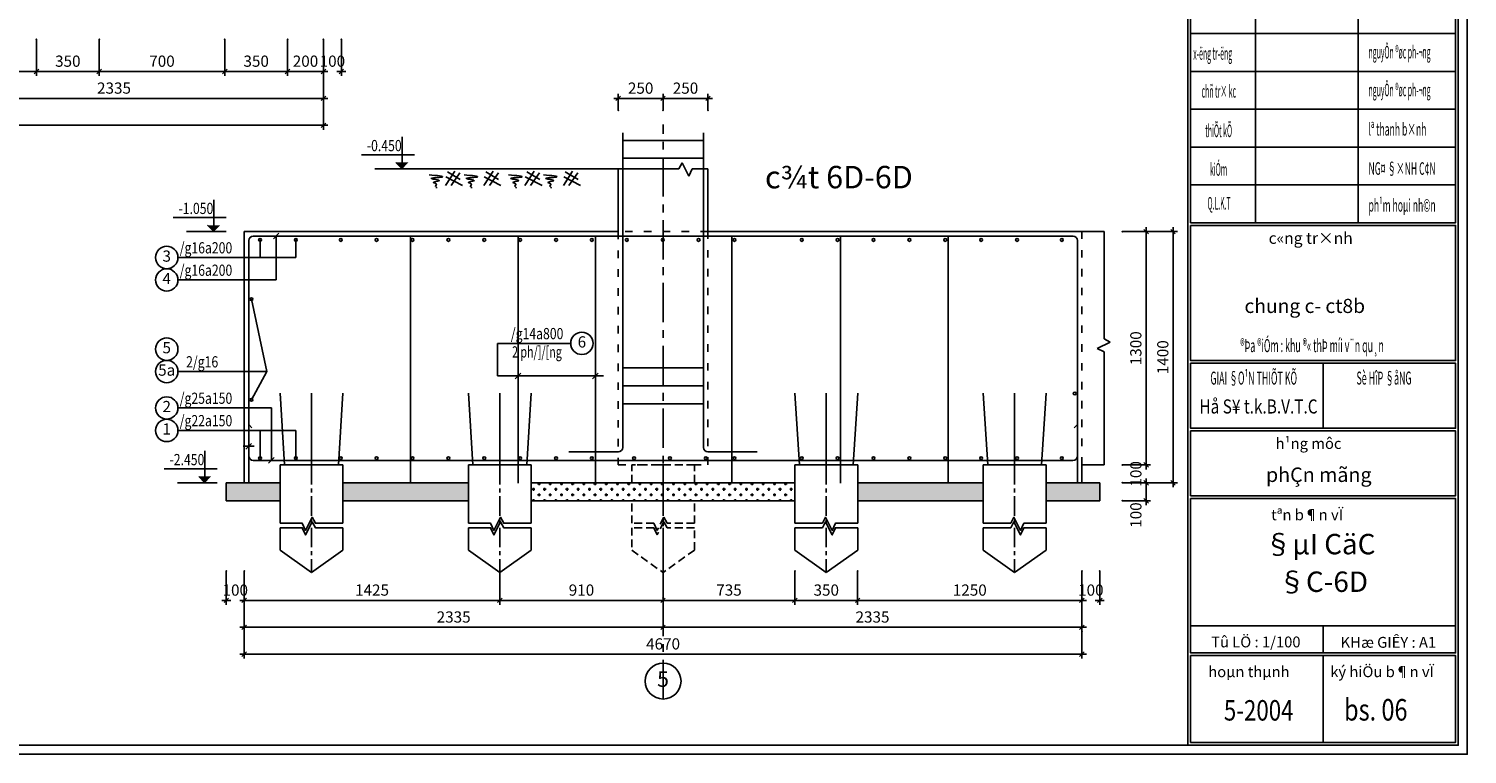
# Model space of a CAD drawing. Units: inches. Extents: x 1333779 to 1689811, y -1459192 to -1322114.
# Drawn here: x 1349924 to 1382001, y -1447864 to -1431692 of the extents above; entities that cross this region are included whole.
import ezdxf
from ezdxf.enums import TextEntityAlignment as Align

# ---------------------------------------------------------------- set-up
doc = ezdxf.new("R2010")
doc.units = ezdxf.units.IN
doc.header["$LTSCALE"] = 700
doc.header["$MEASUREMENT"] = 0
for name, pattern in [('ACAD_ISO03W100', [30, 12, -18]), ('CENTER', [2, 1.25, -0.25, 0.25, -0.25]), ('HIDDEN', [0.375, 0.25, -0.125])]:
    doc.linetypes.add(name, pattern=pattern)
for name, color, linetype in [('2', 2, 'Continuous'), ('3', 3, 'Continuous'), ('4', 4, 'Continuous'), ('6', 6, 'Continuous'), ('7', 7, 'Continuous'), ('8', 8, 'Continuous'), ('9', 9, 'HIDDEN'), ('jnu', 3, 'Continuous')]:
    doc.layers.add(name, color=color, linetype=linetype)
doc.styles.add('ARIAL', font='VHARIAL.TTF')
doc.styles.add('AVANT', font='VHAVANB.TTF')
doc.styles.add('BODO', font='VHBODO.TTF')
doc.styles.add('ROMANS', font='romans.shx', dxfattribs={"width": 0.8, "bigfont": 'vns.shx'})
doc.styles.add('SansSerif', font='sanss___.ttf')
doc.styles.add('STYLE2', font='VHAVAN.TTF', dxfattribs={"width": 0.75})
doc.styles.add('VnAvantH', font='VHAVAN.TTF')
doc.dimstyles.new('1-100', dxfattribs={"dimtxt": 250, "dimasz": 1, "dimexe": 100, "dimexo": 0, "dimgap": 100, "dimtad": 1, "dimdec": 1, "dimzin": 9, "dimdsep": 46, "dimtxsty": 'SansSerif', "dimblk": 'tick', "dimcen": 0.09, "dimdle": 100, "dimclrd": 5, "dimclre": 5, "dimclrt": 4, "dimadec": 0, "dimazin": 0, "dimtfac": 1, "dimtdec": 1, "dimtix": 1, "dimtofl": 0, "dimtmove": 2, "dimatfit": 3, "dimldrblk": 'dot-60', "dimfxl": 1, "dimtolj": 1, "dimtzin": 0, "dimarcsym": 0})
pattern_1 = [(0, (-231104, -105208.49), (125, 125), [62.5, -187.5]), (90, (-231072.75, -105239.74), (-125, 125), [62.5, -187.5])]

# ---------------------------------------------------------------- blocks, each defined once
blk = doc.blocks.new('tick')
at = {"color": 5, "linetype": 'ByBlock'}
blk.add_line((-100, 0), (100, 0), dxfattribs=at)
at = {"layer": '3', "linetype": 'ByBlock'}
blk.add_line((-50, -50), (50, 50), dxfattribs=at)
at = {"layer": 'jnu', "color": 0, "linetype": 'ByBlock'}
blk.add_point((0, 0), dxfattribs=at)
blk = doc.blocks.new('*D3331')
at = {"layer": '7', "color": 5, "linetype": 'Continuous', "lineweight": -2}
for p, q in [((1356495, -1431930), (1356495, -1433943)), ((1337815, -1433013), (1337815, -1433943)), ((1337816, -1433843), (1356494, -1433843))]:
    blk.add_line(p, q, dxfattribs=at)
at = {"layer": 'jnu', "color": 0, "linetype": 'Continuous'}
for p in [(1356495, -1431930), (1337815, -1433013), (1356495, -1433843)]:
    blk.add_point(p, dxfattribs=at)
at = {"layer": '7', "color": 5, "linetype": 'Continuous', "lineweight": -2, "rotation": 180}
blk.add_blockref('tick', (1337815, -1433843), dxfattribs=at)
at = {"layer": '7', "color": 5, "linetype": 'Continuous', "lineweight": -2}
blk.add_blockref('tick', (1356495, -1433843), dxfattribs=at)
at = {"layer": '7', "color": 4, "linetype": 'Continuous', "insert": (1347155, -1433614), "char_height": 250, "attachment_point": 5, "style": 'SansSerif'}
blk.add_mtext('\\A1;4670', dxfattribs=at)
blk = doc.blocks.new('dot-60')
at = {"layer": '6'}
blk.add_circle((0, 0), 30, dxfattribs=at)
blk = doc.blocks.new('*D3332')
at = {"layer": '7', "color": 5, "linetype": 'Continuous', "lineweight": -2}
for p, q in [((1356495, -1431930), (1356495, -1433343)), ((1347155, -1432530), (1347155, -1433343)), ((1347156, -1433243), (1356494, -1433243))]:
    blk.add_line(p, q, dxfattribs=at)
at = {"layer": 'jnu', "color": 0, "linetype": 'Continuous'}
for p in [(1356495, -1431930), (1347155, -1432530), (1356495, -1433243)]:
    blk.add_point(p, dxfattribs=at)
at = {"layer": '7', "color": 5, "linetype": 'Continuous', "lineweight": -2, "rotation": 180}
blk.add_blockref('tick', (1347155, -1433243), dxfattribs=at)
at = {"layer": '7', "color": 5, "linetype": 'Continuous', "lineweight": -2}
blk.add_blockref('tick', (1356495, -1433243), dxfattribs=at)
at = {"layer": '7', "color": 4, "linetype": 'Continuous', "insert": (1351825, -1433014), "char_height": 250, "attachment_point": 5, "style": 'SansSerif'}
blk.add_mtext('\\A1;2335', dxfattribs=at)
blk = doc.blocks.new('*D3378')
at = {"layer": '7', "color": 5, "linetype": 'Continuous', "lineweight": -2}
for p, q in [((1355695, -1431930), (1355695, -1432743)), ((1356495, -1431930), (1356495, -1432743)), ((1356494, -1432643), (1355696, -1432643))]:
    blk.add_line(p, q, dxfattribs=at)
at = {"layer": 'jnu', "color": 0, "linetype": 'Continuous'}
for p in [(1355695, -1431930), (1356495, -1431930), (1355695, -1432643)]:
    blk.add_point(p, dxfattribs=at)
at = {"layer": '7', "color": 5, "linetype": 'Continuous', "lineweight": -2, "rotation": 180}
blk.add_blockref('tick', (1355695, -1432643), dxfattribs=at)
at = {"layer": '7', "color": 5, "linetype": 'Continuous', "lineweight": -2}
blk.add_blockref('tick', (1356495, -1432643), dxfattribs=at)
at = {"layer": '7', "color": 4, "linetype": 'Continuous', "insert": (1356095, -1432414), "char_height": 250, "attachment_point": 5, "style": 'SansSerif'}
blk.add_mtext('\\A1;200', dxfattribs=at)
blk = doc.blocks.new('*D3351')
at = {"layer": '7', "color": 5, "linetype": 'Continuous', "lineweight": -2}
for p, q in [((1356495, -1431930), (1356495, -1432743)), ((1356895, -1431930), (1356895, -1432743)), ((1356494, -1432643), (1356493, -1432643)), ((1356896, -1432643), (1356897, -1432643))]:
    blk.add_line(p, q, dxfattribs=at)
at = {"layer": 'jnu', "color": 0, "linetype": 'Continuous'}
for p in [(1356495, -1431930), (1356895, -1431930), (1356895, -1432643)]:
    blk.add_point(p, dxfattribs=at)
at = {"layer": '7', "color": 5, "linetype": 'Continuous', "lineweight": -2}
blk.add_blockref('tick', (1356495, -1432643), dxfattribs=at)
at = {"layer": '7', "color": 5, "linetype": 'Continuous', "lineweight": -2, "rotation": 180}
blk.add_blockref('tick', (1356895, -1432643), dxfattribs=at)
at = {"layer": '7', "color": 4, "linetype": 'Continuous', "insert": (1356695, -1432414), "char_height": 250, "attachment_point": 5, "style": 'SansSerif'}
blk.add_mtext('\\A1;100', dxfattribs=at)
blk = doc.blocks.new('*D3377')
at = {"layer": '7', "color": 5, "linetype": 'Continuous', "lineweight": -2}
for p, q in [((1354295, -1431930), (1354295, -1432743)), ((1355695, -1431930), (1355695, -1432743)), ((1354296, -1432643), (1355694, -1432643))]:
    blk.add_line(p, q, dxfattribs=at)
at = {"layer": 'jnu', "color": 0, "linetype": 'Continuous'}
for p in [(1354295, -1431930), (1355695, -1431930), (1355695, -1432643)]:
    blk.add_point(p, dxfattribs=at)
at = {"layer": '7', "color": 5, "linetype": 'Continuous', "lineweight": -2, "rotation": 180}
blk.add_blockref('tick', (1354295, -1432643), dxfattribs=at)
at = {"layer": '7', "color": 5, "linetype": 'Continuous', "lineweight": -2}
blk.add_blockref('tick', (1355695, -1432643), dxfattribs=at)
at = {"layer": '7', "color": 4, "linetype": 'Continuous', "insert": (1354995, -1432414), "char_height": 250, "attachment_point": 5, "style": 'SansSerif'}
blk.add_mtext('\\A1;350', dxfattribs=at)
blk = doc.blocks.new('*D3352')
at = {"layer": '7', "color": 5, "linetype": 'Continuous', "lineweight": -2}
for p, q in [((1351495, -1431930), (1351495, -1432743)), ((1354295, -1431930), (1354295, -1432743)), ((1351496, -1432643), (1354294, -1432643))]:
    blk.add_line(p, q, dxfattribs=at)
at = {"layer": 'jnu', "color": 0, "linetype": 'Continuous'}
for p in [(1351495, -1431930), (1354295, -1431930), (1354295, -1432643)]:
    blk.add_point(p, dxfattribs=at)
at = {"layer": '7', "color": 5, "linetype": 'Continuous', "lineweight": -2, "rotation": 180}
blk.add_blockref('tick', (1351495, -1432643), dxfattribs=at)
at = {"layer": '7', "color": 5, "linetype": 'Continuous', "lineweight": -2}
blk.add_blockref('tick', (1354295, -1432643), dxfattribs=at)
at = {"layer": '7', "color": 4, "linetype": 'Continuous', "insert": (1352895, -1432414), "char_height": 250, "attachment_point": 5, "style": 'SansSerif'}
blk.add_mtext('\\A1;700', dxfattribs=at)
blk = doc.blocks.new('*D3353')
at = {"layer": '7', "color": 5, "linetype": 'Continuous', "lineweight": -2}
for p, q in [((1350095, -1431930), (1350095, -1432743)), ((1351495, -1431930), (1351495, -1432743)), ((1350096, -1432643), (1351494, -1432643))]:
    blk.add_line(p, q, dxfattribs=at)
at = {"layer": 'jnu', "color": 0, "linetype": 'Continuous'}
for p in [(1350095, -1431930), (1351495, -1431930), (1351495, -1432643)]:
    blk.add_point(p, dxfattribs=at)
at = {"layer": '7', "color": 5, "linetype": 'Continuous', "lineweight": -2, "rotation": 180}
blk.add_blockref('tick', (1350095, -1432643), dxfattribs=at)
at = {"layer": '7', "color": 5, "linetype": 'Continuous', "lineweight": -2}
blk.add_blockref('tick', (1351495, -1432643), dxfattribs=at)
at = {"layer": '7', "color": 4, "linetype": 'Continuous', "insert": (1350795, -1432414), "char_height": 250, "attachment_point": 5, "style": 'SansSerif'}
blk.add_mtext('\\A1;350', dxfattribs=at)
blk = doc.blocks.new('*D3333')
at = {"layer": '7', "color": 5, "linetype": 'Continuous', "lineweight": -2}
for p, q in [((1347155, -1431930), (1347155, -1432743)), ((1350095, -1431930), (1350095, -1432743)), ((1347156, -1432643), (1350094, -1432643))]:
    blk.add_line(p, q, dxfattribs=at)
at = {"layer": 'jnu', "color": 0, "linetype": 'Continuous'}
for p in [(1347155, -1431930), (1350095, -1431930), (1350095, -1432643)]:
    blk.add_point(p, dxfattribs=at)
at = {"layer": '7', "color": 5, "linetype": 'Continuous', "lineweight": -2, "rotation": 180}
blk.add_blockref('tick', (1347155, -1432643), dxfattribs=at)
at = {"layer": '7', "color": 5, "linetype": 'Continuous', "lineweight": -2}
blk.add_blockref('tick', (1350095, -1432643), dxfattribs=at)
at = {"layer": '7', "color": 4, "linetype": 'Continuous', "insert": (1348625, -1432414), "char_height": 250, "attachment_point": 5, "style": 'SansSerif'}
blk.add_mtext('\\A1;735', dxfattribs=at)
blk = doc.blocks.new('*D3362')
at = {"layer": '7', "color": 5, "linetype": 'Continuous', "lineweight": -2}
for p, q in [((1354729, -1444980), (1354729, -1445734)), ((1373408, -1445134), (1373408, -1445734)), ((1354730, -1445634), (1373407, -1445634))]:
    blk.add_line(p, q, dxfattribs=at)
at = {"layer": 'jnu', "color": 0, "linetype": 'Continuous'}
for p in [(1354729, -1444980), (1373408, -1445134), (1373408, -1445634)]:
    blk.add_point(p, dxfattribs=at)
at = {"layer": '7', "color": 5, "linetype": 'Continuous', "lineweight": -2, "rotation": 180}
blk.add_blockref('tick', (1354729, -1445634), dxfattribs=at)
at = {"layer": '7', "color": 5, "linetype": 'Continuous', "lineweight": -2}
blk.add_blockref('tick', (1373408, -1445634), dxfattribs=at)
at = {"layer": '7', "color": 4, "linetype": 'Continuous', "insert": (1364069, -1445405), "char_height": 250, "attachment_point": 5, "style": 'SansSerif'}
blk.add_mtext('\\A1;4670', dxfattribs=at)
blk = doc.blocks.new('*D3361')
at = {"layer": '7', "color": 5, "linetype": 'Continuous', "lineweight": -2}
for p, q in [((1364069, -1444380), (1364069, -1445134)), ((1373408, -1444380), (1373408, -1445134)), ((1364070, -1445034), (1373407, -1445034))]:
    blk.add_line(p, q, dxfattribs=at)
at = {"layer": 'jnu', "color": 0, "linetype": 'Continuous'}
for p in [(1364069, -1444380), (1373408, -1444380), (1373408, -1445034)]:
    blk.add_point(p, dxfattribs=at)
at = {"layer": '7', "color": 5, "linetype": 'Continuous', "lineweight": -2, "rotation": 180}
blk.add_blockref('tick', (1364069, -1445034), dxfattribs=at)
at = {"layer": '7', "color": 5, "linetype": 'Continuous', "lineweight": -2}
blk.add_blockref('tick', (1373408, -1445034), dxfattribs=at)
at = {"layer": '7', "color": 4, "linetype": 'Continuous', "insert": (1368739, -1444805), "char_height": 250, "attachment_point": 5, "style": 'SansSerif'}
blk.add_mtext('\\A1;2335', dxfattribs=at)
blk = doc.blocks.new('*D3359')
at = {"layer": '7', "color": 5, "linetype": 'Continuous', "lineweight": -2}
for p, q in [((1367008, -1443780), (1367008, -1444534)), ((1364069, -1443814), (1364069, -1444534)), ((1364070, -1444434), (1367007, -1444434))]:
    blk.add_line(p, q, dxfattribs=at)
at = {"layer": 'jnu', "color": 0, "linetype": 'Continuous'}
for p in [(1367008, -1443780), (1364069, -1443814), (1367008, -1444434)]:
    blk.add_point(p, dxfattribs=at)
at = {"layer": '7', "color": 5, "linetype": 'Continuous', "lineweight": -2, "rotation": 180}
blk.add_blockref('tick', (1364069, -1444434), dxfattribs=at)
at = {"layer": '7', "color": 5, "linetype": 'Continuous', "lineweight": -2}
blk.add_blockref('tick', (1367008, -1444434), dxfattribs=at)
at = {"layer": '7', "color": 4, "linetype": 'Continuous', "insert": (1365539, -1444205), "char_height": 250, "attachment_point": 5, "style": 'SansSerif'}
blk.add_mtext('\\A1;735', dxfattribs=at)
blk = doc.blocks.new('2')
for points in [[(-700, -1300), (-88, -1300), (-15, -1168), (132, -1461), (205, -1300), (700, -1300)], [(-700, -1400), (-88, -1400), (-15, -1268), (132, -1561), (205, -1400), (700, -1400)]]:
    blk.add_lwpolyline(points)
at = {"layer": '2'}
for p, q in [((-700, 0), (700, 0)), ((-700, -1300), (-700, 0)), ((700, -1300), (700, 0)), ((-700, -1899), (-700, -1400)), ((700, -1400), (700, -1900)), ((-700, -1899), (0, -2400)), ((700, -1900), (0, -2400))]:
    blk.add_line(p, q, dxfattribs=at)
at = {"layer": '6', "linetype": 'Continuous'}
for p, q in [((-600, 0), (-700, 1600)), ((0, 0), (0, 1600)), ((600, 0), (700, 1600))]:
    blk.add_line(p, q, dxfattribs=at)
at = {"layer": '8', "linetype": 'CENTER', "ltscale": 0.5}
blk.add_line((0, 0), (0, -2400), dxfattribs=at)
blk = doc.blocks.new('*D3368')
at = {"layer": '7', "color": 5, "linetype": 'Continuous', "lineweight": -2}
for p, q in [((1354729, -1444380), (1354729, -1445134)), ((1364069, -1444380), (1364069, -1445134)), ((1354730, -1445034), (1364068, -1445034))]:
    blk.add_line(p, q, dxfattribs=at)
at = {"layer": 'jnu', "color": 0, "linetype": 'Continuous'}
for p in [(1354729, -1444380), (1364069, -1444380), (1364069, -1445034)]:
    blk.add_point(p, dxfattribs=at)
at = {"layer": '7', "color": 5, "linetype": 'Continuous', "lineweight": -2, "rotation": 180}
blk.add_blockref('tick', (1354729, -1445034), dxfattribs=at)
at = {"layer": '7', "color": 5, "linetype": 'Continuous', "lineweight": -2}
blk.add_blockref('tick', (1364069, -1445034), dxfattribs=at)
at = {"layer": '7', "color": 4, "linetype": 'Continuous', "insert": (1359399, -1444805), "char_height": 250, "attachment_point": 5, "style": 'SansSerif'}
blk.add_mtext('\\A1;2335', dxfattribs=at)
blk = doc.blocks.new('*D3367')
at = {"layer": '7', "color": 5, "linetype": 'Continuous', "lineweight": -2}
for p, q in [((1354329, -1443780), (1354329, -1444534)), ((1354729, -1443780), (1354729, -1444534)), ((1354328, -1444434), (1354327, -1444434)), ((1354730, -1444434), (1354731, -1444434))]:
    blk.add_line(p, q, dxfattribs=at)
at = {"layer": 'jnu', "color": 0, "linetype": 'Continuous'}
for p in [(1354329, -1443780), (1354729, -1443780), (1354729, -1444434)]:
    blk.add_point(p, dxfattribs=at)
at = {"layer": '7', "color": 5, "linetype": 'Continuous', "lineweight": -2}
blk.add_blockref('tick', (1354329, -1444434), dxfattribs=at)
at = {"layer": '7', "color": 5, "linetype": 'Continuous', "lineweight": -2, "rotation": 180}
blk.add_blockref('tick', (1354729, -1444434), dxfattribs=at)
at = {"layer": '7', "color": 4, "linetype": 'Continuous', "insert": (1354529, -1444205), "char_height": 250, "attachment_point": 5, "style": 'SansSerif'}
blk.add_mtext('\\A1;100', dxfattribs=at)
blk = doc.blocks.new('*D3365')
at = {"layer": '7', "color": 5, "linetype": 'Continuous', "lineweight": -2}
for p, q in [((1354729, -1443780), (1354729, -1444534)), ((1360429, -1443780), (1360429, -1444534)), ((1354730, -1444434), (1360428, -1444434))]:
    blk.add_line(p, q, dxfattribs=at)
at = {"layer": 'jnu', "color": 0, "linetype": 'Continuous'}
for p in [(1354729, -1443780), (1360429, -1443780), (1360429, -1444434)]:
    blk.add_point(p, dxfattribs=at)
at = {"layer": '7', "color": 5, "linetype": 'Continuous', "lineweight": -2, "rotation": 180}
blk.add_blockref('tick', (1354729, -1444434), dxfattribs=at)
at = {"layer": '7', "color": 5, "linetype": 'Continuous', "lineweight": -2}
blk.add_blockref('tick', (1360429, -1444434), dxfattribs=at)
at = {"layer": '7', "color": 4, "linetype": 'Continuous', "insert": (1357579, -1444205), "char_height": 250, "attachment_point": 5, "style": 'SansSerif'}
blk.add_mtext('\\A1;1425', dxfattribs=at)
blk = doc.blocks.new('*D3363')
at = {"layer": '7', "color": 5, "linetype": 'Continuous', "lineweight": -2}
for p, q in [((1364069, -1433511), (1364069, -1433144)), ((1365069, -1433511), (1365069, -1433144)), ((1365068, -1433244), (1364070, -1433244))]:
    blk.add_line(p, q, dxfattribs=at)
at = {"layer": 'jnu', "color": 0, "linetype": 'Continuous'}
for p in [(1364069, -1433244), (1364069, -1433511), (1365069, -1433511)]:
    blk.add_point(p, dxfattribs=at)
at = {"layer": '7', "color": 5, "linetype": 'Continuous', "lineweight": -2, "rotation": 180}
blk.add_blockref('tick', (1364069, -1433244), dxfattribs=at)
at = {"layer": '7', "color": 5, "linetype": 'Continuous', "lineweight": -2}
blk.add_blockref('tick', (1365069, -1433244), dxfattribs=at)
at = {"layer": '7', "color": 4, "linetype": 'Continuous', "insert": (1364569, -1433015), "char_height": 250, "attachment_point": 5, "style": 'SansSerif'}
blk.add_mtext('\\A1;250', dxfattribs=at)
blk = doc.blocks.new('*D3364')
at = {"layer": '7', "color": 5, "linetype": 'Continuous', "lineweight": -2}
for p, q in [((1363069, -1433511), (1363069, -1433144)), ((1364069, -1433511), (1364069, -1433144)), ((1363070, -1433244), (1364068, -1433244))]:
    blk.add_line(p, q, dxfattribs=at)
at = {"layer": 'jnu', "color": 0, "linetype": 'Continuous'}
for p in [(1363069, -1433511), (1364069, -1433244), (1364069, -1433511)]:
    blk.add_point(p, dxfattribs=at)
at = {"layer": '7', "color": 5, "linetype": 'Continuous', "lineweight": -2, "rotation": 180}
blk.add_blockref('tick', (1363069, -1433244), dxfattribs=at)
at = {"layer": '7', "color": 5, "linetype": 'Continuous', "lineweight": -2}
blk.add_blockref('tick', (1364069, -1433244), dxfattribs=at)
at = {"layer": '7', "color": 4, "linetype": 'Continuous', "insert": (1363569, -1433015), "char_height": 250, "attachment_point": 5, "style": 'SansSerif'}
blk.add_mtext('\\A1;250', dxfattribs=at)
blk = doc.blocks.new('3')
for p, q in [((-700, -400), (-700, 0)), ((-700, 0), (700, 0)), ((700, -400), (700, 0)), ((-700, -1300), (-700, -800)), ((700, -1300), (700, -800)), ((-700, -1899), (-700, -1400)), ((700, -1400), (700, -1900)), ((-700, -1899), (0, -2400)), ((700, -1900), (0, -2400))]:
    blk.add_line(p, q)
for points in [[(-700, -1300), (-88, -1300), (-15, -1168), (132, -1461), (205, -1300), (700, -1300)], [(-700, -1400), (-88, -1400), (-15, -1268), (132, -1561), (205, -1400), (700, -1400)]]:
    blk.add_lwpolyline(points)
at = {"layer": '8', "linetype": 'CENTER', "ltscale": 0.5}
blk.add_line((0, 0), (0, -2400), dxfattribs=at)
blk = doc.blocks.new('*D3366')
at = {"layer": '7', "color": 5, "linetype": 'Continuous', "lineweight": -2}
for p, q in [((1360429, -1443780), (1360429, -1444534)), ((1364069, -1443780), (1364069, -1444534)), ((1360430, -1444434), (1364068, -1444434))]:
    blk.add_line(p, q, dxfattribs=at)
at = {"layer": 'jnu', "color": 0, "linetype": 'Continuous'}
for p in [(1360429, -1443780), (1364069, -1443780), (1364069, -1444434)]:
    blk.add_point(p, dxfattribs=at)
at = {"layer": '7', "color": 5, "linetype": 'Continuous', "lineweight": -2, "rotation": 180}
blk.add_blockref('tick', (1360429, -1444434), dxfattribs=at)
at = {"layer": '7', "color": 5, "linetype": 'Continuous', "lineweight": -2}
blk.add_blockref('tick', (1364069, -1444434), dxfattribs=at)
at = {"layer": '7', "color": 4, "linetype": 'Continuous', "insert": (1362249, -1444205), "char_height": 250, "attachment_point": 5, "style": 'SansSerif'}
blk.add_mtext('\\A1;910', dxfattribs=at)
blk = doc.blocks.new('*D3374')
at = {"layer": '7', "color": 5, "linetype": 'Continuous', "lineweight": -2}
for p, q in [((1374310, -1436214), (1374940, -1436214)), ((1374840, -1436215), (1374840, -1441413)), ((1374310, -1441414), (1374940, -1441414))]:
    blk.add_line(p, q, dxfattribs=at)
at = {"layer": 'jnu', "color": 0, "linetype": 'Continuous'}
for p in [(1374310, -1436214), (1374310, -1441414), (1374840, -1441414)]:
    blk.add_point(p, dxfattribs=at)
at = {"layer": '7', "color": 5, "linetype": 'Continuous', "lineweight": -2}
for p, rotation in [((1374840, -1436214), 90), ((1374840, -1441414), 270)]:
    blk.add_blockref('tick', p, dxfattribs=dict(at, rotation=rotation))
at = {"layer": '7', "color": 4, "linetype": 'Continuous', "insert": (1374611, -1438814), "char_height": 250, "attachment_point": 5, "rotation": 90, "style": 'SansSerif'}
blk.add_mtext('\\A1;1300', dxfattribs=at)
blk = doc.blocks.new('*D3373')
at = {"layer": '7', "color": 5, "linetype": 'Continuous', "lineweight": -2}
for p, q in [((1374310, -1436214), (1375540, -1436214)), ((1375440, -1436215), (1375440, -1441813)), ((1374310, -1441814), (1375540, -1441814))]:
    blk.add_line(p, q, dxfattribs=at)
at = {"layer": 'jnu', "color": 0, "linetype": 'Continuous'}
for p in [(1374310, -1436214), (1374310, -1441814), (1375440, -1441814)]:
    blk.add_point(p, dxfattribs=at)
at = {"layer": '7', "color": 5, "linetype": 'Continuous', "lineweight": -2}
for p, rotation in [((1375440, -1436214), 90), ((1375440, -1441814), 270)]:
    blk.add_blockref('tick', p, dxfattribs=dict(at, rotation=rotation))
at = {"layer": '7', "color": 4, "linetype": 'Continuous', "insert": (1375212, -1439014), "char_height": 250, "attachment_point": 5, "rotation": 90, "style": 'SansSerif'}
blk.add_mtext('\\A1;1400', dxfattribs=at)
blk = doc.blocks.new('*D3372')
at = {"layer": '7', "color": 5, "linetype": 'Continuous', "lineweight": -2}
for p, q in [((1373408, -1443780), (1373408, -1444534)), ((1373808, -1443780), (1373808, -1444534)), ((1373407, -1444434), (1373406, -1444434)), ((1373809, -1444434), (1373810, -1444434))]:
    blk.add_line(p, q, dxfattribs=at)
at = {"layer": 'jnu', "color": 0, "linetype": 'Continuous'}
for p in [(1373408, -1443780), (1373808, -1443780), (1373808, -1444434)]:
    blk.add_point(p, dxfattribs=at)
at = {"layer": '7', "color": 5, "linetype": 'Continuous', "lineweight": -2}
blk.add_blockref('tick', (1373408, -1444434), dxfattribs=at)
at = {"layer": '7', "color": 5, "linetype": 'Continuous', "lineweight": -2, "rotation": 180}
blk.add_blockref('tick', (1373808, -1444434), dxfattribs=at)
at = {"layer": '7', "color": 4, "linetype": 'Continuous', "insert": (1373608, -1444205), "char_height": 250, "attachment_point": 5, "style": 'SansSerif'}
blk.add_mtext('\\A1;100', dxfattribs=at)
blk = doc.blocks.new('*D3371')
at = {"layer": '7', "color": 5, "linetype": 'Continuous', "lineweight": -2}
for p, q in [((1368408, -1443780), (1368408, -1444534)), ((1373408, -1443780), (1373408, -1444534)), ((1368409, -1444434), (1373407, -1444434))]:
    blk.add_line(p, q, dxfattribs=at)
at = {"layer": 'jnu', "color": 0, "linetype": 'Continuous'}
for p in [(1368408, -1443780), (1373408, -1443780), (1373408, -1444434)]:
    blk.add_point(p, dxfattribs=at)
at = {"layer": '7', "color": 5, "linetype": 'Continuous', "lineweight": -2, "rotation": 180}
blk.add_blockref('tick', (1368408, -1444434), dxfattribs=at)
at = {"layer": '7', "color": 5, "linetype": 'Continuous', "lineweight": -2}
blk.add_blockref('tick', (1373408, -1444434), dxfattribs=at)
at = {"layer": '7', "color": 4, "linetype": 'Continuous', "insert": (1370908, -1444205), "char_height": 250, "attachment_point": 5, "style": 'SansSerif'}
blk.add_mtext('\\A1;1250', dxfattribs=at)
blk = doc.blocks.new('*D3370')
at = {"layer": '7', "color": 5, "linetype": 'Continuous', "lineweight": -2}
for p, q in [((1374310, -1441814), (1374940, -1441814)), ((1374840, -1442213), (1374840, -1441815)), ((1374310, -1442214), (1374940, -1442214))]:
    blk.add_line(p, q, dxfattribs=at)
at = {"layer": 'jnu', "color": 0, "linetype": 'Continuous'}
for p in [(1374310, -1441814), (1374840, -1441814), (1374310, -1442214)]:
    blk.add_point(p, dxfattribs=at)
at = {"layer": '7', "color": 5, "linetype": 'Continuous', "lineweight": -2}
for p, rotation in [((1374840, -1441814), 90), ((1374840, -1442214), 270)]:
    blk.add_blockref('tick', p, dxfattribs=dict(at, rotation=rotation))
at = {"layer": '7', "color": 4, "linetype": 'Continuous', "insert": (1374612, -1442533), "char_height": 250, "attachment_point": 5, "rotation": 90, "style": 'SansSerif'}
blk.add_mtext('\\A1;100', dxfattribs=at)
blk = doc.blocks.new('*D3369')
at = {"layer": '7', "color": 5, "linetype": 'Continuous', "lineweight": -2}
for p, q in [((1374310, -1441414), (1374940, -1441414)), ((1374840, -1441413), (1374840, -1441412)), ((1374310, -1441814), (1374940, -1441814)), ((1374840, -1441815), (1374840, -1441816))]:
    blk.add_line(p, q, dxfattribs=at)
at = {"layer": 'jnu', "color": 0, "linetype": 'Continuous'}
for p in [(1374310, -1441414), (1374310, -1441814), (1374840, -1441814)]:
    blk.add_point(p, dxfattribs=at)
at = {"layer": '7', "color": 5, "linetype": 'Continuous', "lineweight": -2}
for p, rotation in [((1374840, -1441414), 270), ((1374840, -1441814), 90)]:
    blk.add_blockref('tick', p, dxfattribs=dict(at, rotation=rotation))
at = {"layer": '7', "color": 4, "linetype": 'Continuous', "insert": (1374612, -1441614), "char_height": 250, "attachment_point": 5, "rotation": 90, "style": 'SansSerif'}
blk.add_mtext('\\A1;100', dxfattribs=at)
blk = doc.blocks.new('*D3360')
at = {"layer": '7', "color": 5, "linetype": 'Continuous', "lineweight": -2}
for p, q in [((1367008, -1443780), (1367008, -1444534)), ((1368408, -1443780), (1368408, -1444534)), ((1367009, -1444434), (1368407, -1444434))]:
    blk.add_line(p, q, dxfattribs=at)
at = {"layer": 'jnu', "color": 0, "linetype": 'Continuous'}
for p in [(1367008, -1443780), (1368408, -1443780), (1368408, -1444434)]:
    blk.add_point(p, dxfattribs=at)
at = {"layer": '7', "color": 5, "linetype": 'Continuous', "lineweight": -2, "rotation": 180}
blk.add_blockref('tick', (1367008, -1444434), dxfattribs=at)
at = {"layer": '7', "color": 5, "linetype": 'Continuous', "lineweight": -2}
blk.add_blockref('tick', (1368408, -1444434), dxfattribs=at)
at = {"layer": '7', "color": 4, "linetype": 'Continuous', "insert": (1367708, -1444205), "char_height": 250, "attachment_point": 5, "style": 'SansSerif'}
blk.add_mtext('\\A1;350', dxfattribs=at)

msp = doc.modelspace()

# ---------------------------------------------------------------- hatches: boundary and pattern name
at = {"layer": '7'}
h = msp.add_hatch(color=256, dxfattribs=at)
h.paths.add_polyline_path([(1358390.86, -1434672.23), (1358251.97, -1434813.99), (1358251.97, -1434672.23)])
h.paths.add_polyline_path([(1358113.09, -1434672.23), (1358251.97, -1434672.23), (1358251.97, -1434813.99)])
h = msp.add_hatch(color=256, dxfattribs=at)
h.paths.add_polyline_path([(1354190.86, -1436072.23), (1354051.97, -1436213.99), (1354051.97, -1436072.23)])
h.paths.add_polyline_path([(1353913.09, -1436072.23), (1354051.97, -1436072.23), (1354051.97, -1436213.99)])
h = msp.add_hatch(color=256, dxfattribs=at)
h.paths.add_polyline_path([(1353990.86, -1441672.23), (1353851.97, -1441813.99), (1353851.97, -1441672.23)])
h.paths.add_polyline_path([(1353713.09, -1441672.23), (1353851.97, -1441672.23), (1353851.97, -1441813.99)])
at = {"layer": '9', "linetype": 'Continuous'}
h = msp.add_hatch(dxfattribs=at)
h.set_pattern_fill('CROSS', color=256, scale=500, style=0)
h.set_pattern_definition(pattern_1)
h.paths.add_polyline_path([(1355528.78, -1442213.99), (1355528.78, -1441813.99), (1354328.23, -1441813.99), (1354328.23, -1442213.99)])
h.paths.add_polyline_path([(1359728.78, -1442213.99), (1359728.78, -1441813.99), (1356928.78, -1441813.99), (1356928.78, -1442213.99)])
h.paths.add_polyline_path([(1368408.71, -1441813.99), (1368408.71, -1442213.99), (1371208.71, -1442213.99), (1371208.71, -1441813.99)])
h.paths.add_polyline_path([(1372608.71, -1441813.99), (1372608.71, -1442213.99), (1373808.5, -1442213.99), (1373808.5, -1441813.99)])
h = msp.add_hatch(dxfattribs=at)
h.set_pattern_fill('CROSS', color=256, scale=500, style=0)
h.set_pattern_definition(pattern_1)
h.paths.add_polyline_path([(1361128.78, -1442213.99), (1367008.71, -1442213.99), (1367008.71, -1441813.99), (1361128.78, -1441813.99)])

# ---------------------------------------------------------------- linework, layer by layer
for p, q in [((1364422.09, -1434813.99), (1364495.36, -1434682.21)), ((1364495.36, -1434682.21), (1364641.89, -1434975.05)), ((1363068.63, -1434813.99), (1364422.09, -1434813.99)), ((1364641.89, -1434975.05), (1364715.16, -1434813.99)), ((1364715.16, -1434813.99), (1365068.63, -1434813.99)), ((1373908.5, -1436213.99), (1373908.5, -1438602.37)), ((1373908.5, -1438602.37), (1374040.27, -1438675.64)), ((1374040.27, -1438675.64), (1373747.44, -1438822.17)), ((1373747.44, -1438822.17), (1373908.5, -1438895.44)), ((1373908.5, -1438895.44), (1373908.5, -1441413.5))]:
    msp.add_line(p, q)
at = {"layer": '2'}
for p, q in [((1363068.63, -1436213.99), (1363068.63, -1434813.99)), ((1365068.63, -1434813.99), (1365068.63, -1436213.99)), ((1354728.51, -1441813.99), (1354728.51, -1436213.99)), ((1354728.51, -1436213.99), (1363068.63, -1436213.99)), ((1373908.5, -1436213.99), (1365068.63, -1436213.99)), ((1373908.5, -1441413.99), (1373408.5, -1441413.99)), ((1373408.5, -1441813.99), (1373408.5, -1441413.99)), ((1355528.78, -1441813.99), (1354328.23, -1441813.99)), ((1354328.23, -1441813.99), (1354328.23, -1442213.99)), ((1359728.78, -1441813.99), (1356928.78, -1441813.99)), ((1367008.71, -1441813.99), (1361128.78, -1441813.99)), ((1371208.71, -1441813.99), (1368408.71, -1441813.99)), ((1373808.5, -1441813.99), (1372608.71, -1441813.99)), ((1373808.5, -1441813.99), (1373808.5, -1442213.99)), ((1355528.78, -1442213.99), (1354328.23, -1442213.99)), ((1359728.78, -1442213.99), (1356928.78, -1442213.99)), ((1367008.71, -1442213.99), (1361128.78, -1442213.99)), ((1371208.71, -1442213.99), (1368408.71, -1442213.99)), ((1373808.5, -1442213.99), (1372608.71, -1442213.99))]:
    msp.add_line(p, q, dxfattribs=at)
at = {"layer": '3'}
for p, q in [((1363068.63, -1434813.99), (1357643.13, -1434813.99)), ((1354328.23, -1436213.99), (1353443.13, -1436213.99)), ((1354128.23, -1441813.99), (1353243.13, -1441813.99))]:
    msp.add_line(p, q, dxfattribs=at)
msp.add_circle((1364068.63, -1446233.99), 400, dxfattribs=at)
at = {"layer": '6', "linetype": 'Continuous'}
for p, q in [((1375772.52, -1413851.35), (1375772.52, -1447663.23)), ((1363168.63, -1434179.63), (1364968.63, -1434179.63)), ((1363168.63, -1434579.63), (1364968.63, -1434579.63)), ((1363168.63, -1439249.63), (1364968.63, -1439249.63)), ((1363168.63, -1439649.63), (1364968.63, -1439649.63)), ((1363168.63, -1440049.63), (1364968.63, -1440049.63))]:
    msp.add_line(p, q, dxfattribs=at)
msp.add_lwpolyline([(1334355, -1447663.23), (1381799.92, -1447663.23), (1381799.92, -1413851.35), (1334355, -1413851.35)], close=True, dxfattribs=at)
for points in [[(1363168.63, -1434013.99), (1363168.63, -1441026.13, -0.41421356), (1363068.63, -1441126.13), (1361968.63, -1441126.13)], [(1364968.63, -1434013.99), (1364968.63, -1441026.13, 0.41421356), (1365068.63, -1441126.13), (1366168.38, -1441126.13)], [(1373308.5, -1441813.99), (1373308.5, -1436413.99, 0.41421356), (1373208.5, -1436313.99), (1354928.51, -1436313.99, 0.41421356), (1354828.51, -1436413.99), (1354828.51, -1441813.99)], [(1373237.79, -1440584.7), (1373308.5, -1440513.99), (1373308.5, -1441213.99, -0.41421356), (1373208.5, -1441313.99), (1354928.51, -1441313.99, -0.41421356), (1354828.51, -1441213.99), (1354828.51, -1440513.99), (1354898.94, -1440584.7)]]:
    msp.add_lwpolyline(points, format="xyb", dxfattribs=at)
for points in [[(1358434.35, -1441822.99), (1358434.35, -1436313.99)], [(1360834.35, -1441822.99), (1360834.35, -1436313.99)], [(1362560.85, -1441813.99), (1362560.85, -1436313.99)], [(1365601.85, -1441822.99), (1365601.85, -1436313.99)], [(1368028.35, -1441822.99), (1368028.35, -1436313.99)], [(1370428.35, -1441822.99), (1370428.35, -1436313.99)]]:
    msp.add_lwpolyline(points, dxfattribs=at)
at = {"layer": '6'}
for centre in [(1355081.73, -1436399.53), (1355881.73, -1436399.53), (1356881.73, -1436399.53), (1357681.73, -1436399.53), (1358481.73, -1436399.53), (1359281.73, -1436399.53), (1360081.73, -1436399.53), (1360881.73, -1436399.53), (1361681.73, -1436399.53), (1362481.73, -1436399.53), (1363261.72, -1436399.53), (1364061.72, -1436399.53), (1364861.72, -1436399.53), (1365661.72, -1436399.53), (1367161.72, -1436399.53), (1367961.72, -1436399.53), (1368761.72, -1436399.53), (1369561.72, -1436399.53), (1370361.72, -1436399.53), (1371161.72, -1436399.53), (1371961.72, -1436399.53), (1372961.72, -1436399.53), (1354889.23, -1437719.53), (1354889.23, -1439963.53), (1373247.78, -1439821.03), (1355081.73, -1441263), (1355881.73, -1441263), (1356881.73, -1441263), (1357681.73, -1441263), (1358481.73, -1441263), (1359281.73, -1441263), (1360081.73, -1441263), (1360881.73, -1441263), (1361681.73, -1441263), (1362481.73, -1441263), (1363421.85, -1441263), (1364221.85, -1441263), (1365021.85, -1441263), (1365661.72, -1441263), (1367161.72, -1441263), (1367961.72, -1441263), (1368761.72, -1441263), (1369561.72, -1441263), (1370361.72, -1441263), (1371161.72, -1441263), (1371961.72, -1441263), (1372961.72, -1441263)]:
    msp.add_circle(centre, 31.25, dxfattribs=at)
at = {"layer": '7'}
for p, q in [((1358251.97, -1434813.99), (1358251.97, -1434101.65)), ((1358528.23, -1434499.69), (1357341.11, -1434499.69)), ((1358251.97, -1434813.99), (1358113.09, -1434672.23)), ((1359422.13, -1434868.7), (1359217.25, -1435184.62)), ((1359223.11, -1434991.56), (1359597.73, -1435184.62)), ((1359258.23, -1434880.4), (1359545.05, -1435050.06)), ((1359539.2, -1434903.8), (1359340.18, -1435184.62)), ((1360279.1, -1434868.7), (1360074.22, -1435184.62)), ((1360080.08, -1434991.56), (1360454.71, -1435184.62)), ((1360115.2, -1434880.4), (1360402.02, -1435050.06)), ((1360396.17, -1434903.8), (1360197.15, -1435184.62)), ((1361194.63, -1434868.7), (1360989.75, -1435184.62)), ((1360995.61, -1434991.56), (1361370.23, -1435184.62)), ((1361030.73, -1434880.4), (1361317.55, -1435050.06)), ((1361311.7, -1434903.8), (1361112.68, -1435184.62)), ((1362051.6, -1434868.7), (1361846.72, -1435184.62)), ((1361852.58, -1434991.56), (1362227.21, -1435184.62)), ((1361887.7, -1434880.4), (1362174.52, -1435050.06)), ((1362168.67, -1434903.8), (1361969.65, -1435184.62)), ((1354051.97, -1436213.99), (1354051.97, -1435501.65)), ((1354328.23, -1435899.69), (1353141.11, -1435899.69)), ((1354051.97, -1436213.99), (1353913.09, -1436072.23)), ((1355881.73, -1436791.75), (1353250.4, -1436791.75)), ((1355441.51, -1437291.75), (1353250.4, -1437291.75)), ((1355235.85, -1439333.53), (1354889.23, -1437719.53)), ((1360379.73, -1438704.53), (1362009.09, -1438704.53)), ((1360379.73, -1438704.53), (1360379.73, -1439432.49)), ((1355235.85, -1439333.53), (1353250.4, -1439333.53)), ((1354889.23, -1439963.53), (1355235.85, -1439333.53)), ((1360379.73, -1439432.49), (1362738.35, -1439432.49)), ((1355333.9, -1440145.75), (1353250.4, -1440145.75)), ((1355881.73, -1440645.75), (1353250.4, -1440645.75)), ((1353851.97, -1441813.99), (1353851.97, -1441101.65)), ((1354128.23, -1441499.69), (1352941.11, -1441499.69)), ((1353851.97, -1441813.99), (1353713.09, -1441672.23))]:
    msp.add_line(p, q, dxfattribs=at)
at = {"layer": '7', "linetype": 'Continuous'}
for p, q in [((1355081.73, -1436399.53), (1355081.73, -1436791.75)), ((1355441.51, -1436313.99), (1355441.51, -1437291.75)), ((1355881.73, -1436399.53), (1355881.73, -1436791.75)), ((1355333.9, -1441313.99), (1355333.9, -1440145.75)), ((1355081.73, -1441263), (1355081.73, -1440645.75)), ((1355881.73, -1441263), (1355881.73, -1440645.75))]:
    msp.add_line(p, q, dxfattribs=at)
at = {"layer": '7'}
for centre in [(1353000.4, -1436791.75), (1353000.4, -1437291.75), (1353000.4, -1438833.53), (1362259.09, -1438704.53), (1353000.4, -1439333.53), (1353000.4, -1440145.75), (1353000.4, -1440645.75)]:
    msp.add_circle(centre, 250, dxfattribs=at)
for points in [[(1358849.9, -1434944.75), (1359136.73, -1434997.41), (1358902.58, -1435032.51), (1359078.19, -1435079.32), (1358949.41, -1435120.27), (1359013.8, -1435161.22), (1358990.39, -1435202.18), (1359013.8, -1435219.73), (1359019.66, -1435243.13)], [(1359629.9, -1434944.75), (1359916.73, -1434997.41), (1359682.58, -1435032.51), (1359858.19, -1435079.32), (1359729.41, -1435120.27), (1359793.8, -1435161.22), (1359770.39, -1435202.18), (1359793.8, -1435219.73), (1359799.66, -1435243.13)], [(1360622.4, -1434944.75), (1360909.23, -1434997.41), (1360675.08, -1435032.51), (1360850.69, -1435079.32), (1360721.91, -1435120.27), (1360786.3, -1435161.22), (1360762.89, -1435202.18), (1360786.3, -1435219.73), (1360792.16, -1435243.13)], [(1361402.4, -1434944.75), (1361689.23, -1434997.41), (1361455.08, -1435032.51), (1361630.69, -1435079.32), (1361501.91, -1435120.27), (1361566.3, -1435161.22), (1361542.89, -1435202.18), (1361566.3, -1435219.73), (1361572.16, -1435243.13)]]:
    msp.add_spline(points, degree=3, dxfattribs=at)
at = {"layer": '8'}
for p, q in [((1377279.37, -1430109.37), (1377279.37, -1436015.74)), ((1379569.78, -1436015.74), (1379569.78, -1430109.37)), ((1375832.79, -1431798.99), (1381739.64, -1431798.99)), ((1375832.79, -1432642.34), (1381739.64, -1432642.34)), ((1375832.79, -1433485.69), (1381739.64, -1433485.69)), ((1375832.79, -1434329.04), (1381739.64, -1434329.04)), ((1375832.79, -1435172.39), (1381739.64, -1435172.39)), ((1378786.22, -1439149.98), (1378786.22, -1440596.56)), ((1378786.22, -1445003.87), (1378786.22, -1445606.61)), ((1378786.22, -1445666.88), (1378786.22, -1447602.95))]:
    msp.add_line(p, q, dxfattribs=at)
at = {"layer": '8', "linetype": 'CENTER'}
msp.add_line((1364068.63, -1446633.99), (1364068.63, -1433827.13), dxfattribs=at)
at = {"layer": '9', "linetype": 'ACAD_ISO03W100', "ltscale": 0.02}
for p, q in [((1365068.63, -1436213.99), (1363068.63, -1436213.99)), ((1363068.63, -1436213.99), (1363068.63, -1441413.5)), ((1365068.63, -1441413.5), (1365068.63, -1436213.99)), ((1373408.5, -1441413.5), (1373408.5, -1436213.99)), ((1363068.63, -1441413.5), (1365068.63, -1441413.5))]:
    msp.add_line(p, q, dxfattribs=at)
at = {"layer": '9', "linetype": 'Continuous'}
msp.add_line((1375832.79, -1445003.87), (1381739.64, -1445003.87), dxfattribs=at)
for points in [[(1333779, -1447864.49), (1382001.18, -1447864.49), (1382001.18, -1413650.09), (1333779, -1413650.09)], [(1375832.79, -1430109.37), (1381739.64, -1430109.37), (1381739.64, -1436015.74), (1375832.79, -1436015.74)], [(1375832.79, -1436076.01), (1381739.64, -1436076.01), (1381739.64, -1439089.71), (1375832.79, -1439089.71)], [(1375832.79, -1439149.98), (1381739.64, -1439149.98), (1381739.64, -1440596.56), (1375832.79, -1440596.56)], [(1375832.79, -1440656.83), (1381739.64, -1440656.83), (1381739.64, -1442103.41), (1375832.79, -1442103.41)], [(1375832.79, -1442163.68), (1381739.64, -1442163.68), (1381739.64, -1445606.61), (1375832.79, -1445606.61)], [(1375832.79, -1445666.88), (1381739.64, -1445666.88), (1381739.64, -1447602.95), (1375832.79, -1447602.95)]]:
    msp.add_lwpolyline(points, close=True, dxfattribs=at)

# ---------------------------------------------------------------- block references
at = {"layer": '7', "linetype": 'Continuous', "xscale": 1.25, "yscale": 1.25, "zscale": 1.25}
for p in [(1355441.51, -1436313.99), (1360834.35, -1439432.49), (1362560.85, -1439432.49), (1354828.51, -1440999.75), (1355333.9, -1441313.99)]:
    msp.add_blockref('tick', p, dxfattribs=at)
at = {"layer": '7', "linetype": 'Continuous', "xscale": -1}
for p in [(1356228.78, -1441413.99), (1360428.78, -1441413.99)]:
    msp.add_blockref('2', p, dxfattribs=at)
at = {"layer": '7', "linetype": 'Continuous'}
for p in [(1367708.71, -1441413.99), (1371908.71, -1441413.99)]:
    msp.add_blockref('2', p, dxfattribs=at)
at = {"layer": '9', "linetype": 'Continuous', "xscale": -1}
msp.add_blockref('3', (1364068.77, -1441413.99), dxfattribs=at)

# ---------------------------------------------------------------- texts
at = {"layer": '3', "style": 'STYLE2', "width": 0.8}
for s, p in [('-0.450', (1357462.99, -1434421.09)), ('-1.050', (1353262.99, -1435821.09)), ('-2.450', (1353062.99, -1441421.09))]:
    msp.add_text(s, height=250, dxfattribs=at).set_placement(p)
at = {"layer": '4', "style": 'VnAvantH'}
msp.add_text('%%U c¾t 6D-6D ', height=500, dxfattribs=at).set_placement((1367989.5, -1435248.64), align=Align.CENTER)
at = {"layer": '4', "style": 'SansSerif'}
for s, height, p in [('3', 250, (1353000.4, -1436791.75)), ('4', 250, (1353000.4, -1437291.75)), ('6', 250, (1362259.09, -1438704.53)), ('5', 250, (1353000.4, -1438833.53)), ('5a', 250, (1353000.4, -1439333.53)), ('2', 250, (1353000.4, -1440145.75)), ('1', 250, (1353000.4, -1440645.75)), ('5', 350, (1364068.63, -1446233.99))]:
    msp.add_text(s, height=height, dxfattribs=at).set_placement(p, align=Align.MIDDLE)
at = {"layer": '4', "style": 'ROMANS'}
for s, width, p in [('/g16a200', 0.8, (1353290.23, -1436699.47)), ('/g16a200', 0.8, (1353290.23, -1437199.47)), ('/g14a800', 0.8, (1360674.12, -1438612.25)), ('2/g16', 0.8, (1353433.21, -1439241.25)), ('2 ph/]/[ng', 0.7, (1360702.18, -1439020.25)), ('/g25a150', 0.8, (1353290.23, -1440053.47)), ('/g22a150', 0.8, (1353290.23, -1440553.47))]:
    msp.add_text(s, height=250, dxfattribs=dict(at, width=width)).set_placement(p)
at = {"layer": '8'}
for s, height, style, width, p in [('x\xadëng tr\xadëng', 281.7656, 'ARIAL', 0.4, (1375891.89, -1432382.6)), ('nguyÔn ®øc ph\xad¬ng', 281.7656, 'ARIAL', 0.4, (1379800.23, -1432353.21)), ('nguyÔn ®øc ph\xad¬ng', 281.7656, 'ARIAL', 0.4, (1379800.23, -1433196.56)), ('chñ tr× kc', 281.766, 'ARIAL', 0.4, (1376077.39, -1433225.95)), ('thiÕt kÕ', 281.766, 'ARIAL', 0.4, (1376159.28, -1434107.75)), ('lª thanh b×nh', 281.7656, 'ARIAL', 0.5, (1379800.23, -1434073.17)), ('kiÓm', 281.766, 'ARIAL', 0.4, (1376264.88, -1434969.67)), ('NG¤ §×NH C¢N', 281.7656, 'ARIAL', 0.5, (1379800.23, -1434947.72)), ('Q.L.K.T', 281.766, 'ARIAL', 0.4, (1376208.7, -1435723.75)), ('ph¹m hoµi nh©n', 281.7656, 'ARIAL', 0.5, (1379800.23, -1435768.59)), ('®Þa ®iÓm : khu ®« thÞ míi v¨n qu¸n', 289.8022, 'ARIAL', 0.5, (1376940.69, -1438900.29)), ('GIAI §O¹N THIÕT KÕ', 289.8022, 'ARIAL', 0.5, (1376274.03, -1439624.67)), ('Sè HîP §åNG', 289.8022, 'ARIAL', 0.5, (1379531.74, -1439623.46)), ('5-2004', 455.379, 'AVANT', 0.8, (1376574.75, -1447114.02)), ('bs. 06', 480.244, 'BODO', 0.8, (1379255.55, -1447114.02))]:
    msp.add_text(s, height=height, dxfattribs=dict(at, style=style, width=width)).set_placement(p)
for s, height, style, p in [('c«ng tr×nh', 256.151, 'ARIAL', (1377572.95, -1436486.43)), ('chung c\xad ct8b', 314.6424, 'AVANT', (1377033.82, -1438027.7)), ('h¹ng môc', 241.513, 'ARIAL', (1377727.89, -1441057.98)), ('phÇn mãng', 322.018, 'AVANT', (1377512.74, -1441794.53)), ('tªn b¶n vÏ', 241.513, 'ARIAL', (1377629.28, -1442648.15)), ('Tû LÖ : 1/100', 241.5134, 'ARIAL', (1376289.74, -1445482.41)), ('KHæ GIÊY : A1', 241.5134, 'ARIAL', (1379177.15, -1445490.85)), ('hoµn thµnh', 241.513, 'ARIAL', (1376225.85, -1446146.63)), ('ký hiÖu b¶n vÏ', 241.5134, 'ARIAL', (1378946.49, -1446146.63))]:
    msp.add_text(s, height=height, dxfattribs=dict(at, style=style)).set_placement(p)
at = {"layer": '8', "style": 'AVANT', "width": 0.8}
msp.add_text('Hå S¥ t.k.B.V.T.C', height=314.6424, dxfattribs=at).set_placement((1377346.46, -1440152.12), align=Align.MIDDLE)
at = {"layer": '8', "style": 'AVANT'}
for s, p in [('§µI CäC ', (1378786.22, -1443239.2)), ('§C-6D', (1378786.22, -1444077.78))]:
    msp.add_text(s, height=455.379, dxfattribs=at).set_placement(p, align=Align.MIDDLE)

# ---------------------------------------------------------------- dimensions: what is measured, and where the dimension line sits
at = {"layer": '7', "linetype": 'Continuous'}
for base, p1, p2, picture, middle in [((1356495.35, -1433843.14), (1337815.35, -1433012.64), (1356495.35, -1431930.14), '*D3331', (1347155.35, -1433614.19)), ((1356495.35, -1433243.14), (1347155.35, -1432530.14), (1356495.35, -1431930.14), '*D3332', (1351825.35, -1433014.19)), ((1350095.35, -1432643.14), (1347155.35, -1431930.14), (1350095.35, -1431930.14), '*D3333', (1348625.35, -1432414.19)), ((1351495.35, -1432643.14), (1350095.35, -1431930.14), (1351495.35, -1431930.14), '*D3353', (1350795.35, -1432414.19)), ((1354295.35, -1432643.14), (1351495.35, -1431930.14), (1354295.35, -1431930.14), '*D3352', (1352895.35, -1432414.37)), ((1355695.35, -1432643.14), (1354295.35, -1431930.14), (1355695.35, -1431930.14), '*D3377', (1354995.35, -1432414.19)), ((1356895.35, -1432643.14), (1356495.35, -1431930.14), (1356895.35, -1431930.14), '*D3351', (1356695.35, -1432414.37)), ((1364068.63, -1433243.93), (1363068.63, -1433510.52), (1364068.63, -1433510.52), '*D3364', (1363568.63, -1433015.16)), ((1354728.65, -1444433.99), (1354328.65, -1443779.99), (1354728.65, -1443779.99), '*D3367', (1354528.65, -1444205.22)), ((1360428.65, -1444433.99), (1354728.65, -1443779.99), (1360428.65, -1443779.99), '*D3365', (1357578.65, -1444205.22)), ((1364068.63, -1444433.99), (1360428.65, -1443779.99), (1364068.63, -1443779.99), '*D3366', (1362248.64, -1444205.22)), ((1367008.5, -1444433.99), (1364068.63, -1443813.72), (1367008.5, -1443779.99), '*D3359', (1365538.56, -1444205.04)), ((1368408.5, -1444433.99), (1367008.5, -1443779.99), (1368408.5, -1443779.99), '*D3360', (1367708.5, -1444205.04)), ((1373408.5, -1444433.99), (1368408.5, -1443779.99), (1373408.5, -1443779.99), '*D3371', (1370908.5, -1444205.22)), ((1373808.5, -1444433.99), (1373408.5, -1443779.99), (1373808.5, -1443779.99), '*D3372', (1373608.5, -1444205.22)), ((1364068.63, -1445033.99), (1354728.63, -1444379.99), (1364068.63, -1444379.99), '*D3368', (1359398.63, -1444805.04)), ((1373408.5, -1445033.99), (1364068.63, -1444379.99), (1373408.5, -1444379.99), '*D3361', (1368738.56, -1444805.04)), ((1373408.5, -1445633.99), (1354728.63, -1444979.99), (1373408.5, -1445133.99), '*D3362', (1364068.56, -1445405.04))]:
    dim = msp.add_linear_dim(base=base, p1=p1, p2=p2, dimstyle='1-100', override={"dimlfac": 0.25}, dxfattribs=at)
    dim.commit()
    dim.dimension.update_dxf_attribs({"geometry": picture, "text_midpoint": middle})
for base, p1, p2, angle, picture, middle in [((1355695.35, -1432643.14), (1356495.35, -1431930.14), (1355695.35, -1431930.14), 180, '*D3378', (1356095.35, -1432414.37)), ((1364068.63, -1433243.93), (1365068.63, -1433510.52), (1364068.63, -1433510.52), 180, '*D3363', (1364568.63, -1433015.16)), ((1374840.31, -1441413.99), (1374309.89, -1436213.99), (1374309.89, -1441413.99), 90, '*D3374', (1374611.37, -1438813.99)), ((1375440.31, -1441813.99), (1374309.89, -1436213.99), (1374309.89, -1441813.99), 90, '*D3373', (1375211.54, -1439013.99)), ((1374840.31, -1441813.99), (1374309.89, -1441413.99), (1374309.89, -1441813.99), 90, '*D3369', (1374611.54, -1441613.99))]:
    dim = msp.add_linear_dim(base=base, p1=p1, p2=p2, angle=angle, dimstyle='1-100', override={"dimlfac": 0.25}, dxfattribs=at)
    dim.commit()
    dim.dimension.update_dxf_attribs({"geometry": picture, "text_midpoint": middle})
dim = msp.add_linear_dim(base=(1374840.31, -1441813.99), p1=(1374309.89, -1442213.99), p2=(1374309.89, -1441813.99), angle=270, dimstyle='1-100', override={"dimlfac": 0.25}, dxfattribs=at)
dim.commit()
dim.dimension.update_dxf_attribs({"geometry": '*D3370', "text_midpoint": (1374611.54, -1442532.52), "dimtype": 160})

doc.saveas('drawing.dxf')
